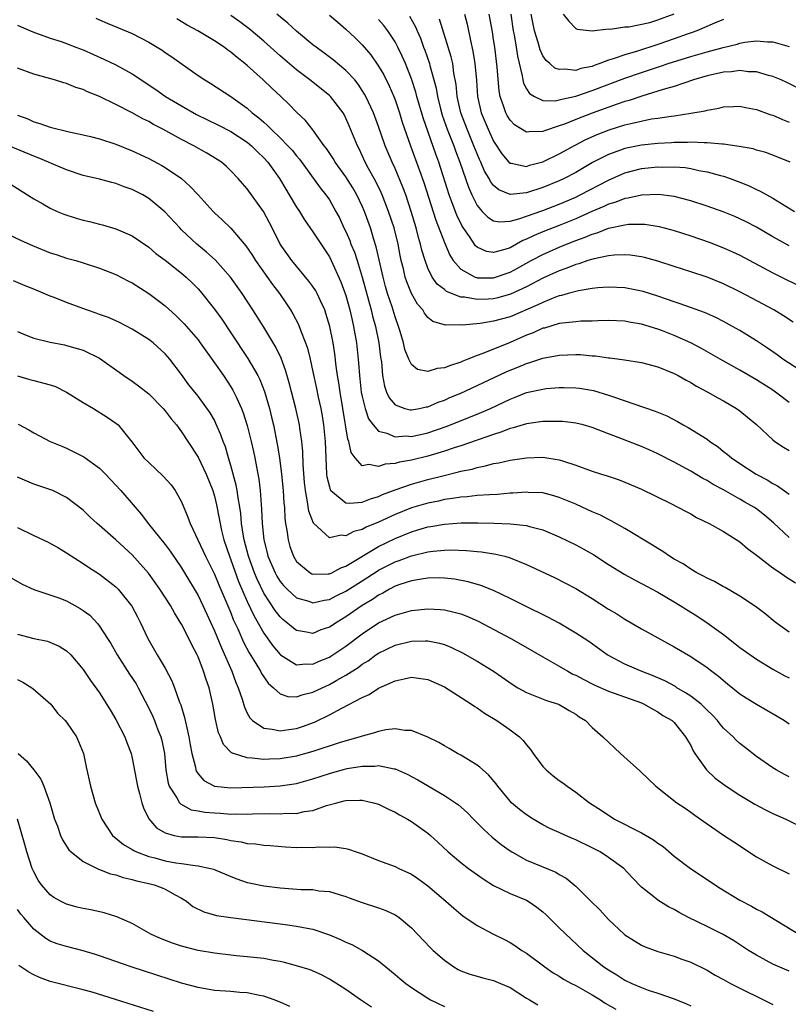
# Model space of a CAD drawing. Units: inches. Extents: x 2598000 to 2601000, y 1497000 to 1500000.
# Drawn here: x 2598325 to 2598419, y 1497496 to 1497616 of the extents above; entities that cross this region are included whole.
import ezdxf

# ---------------------------------------------------------------- set-up
doc = ezdxf.new("R2010")
doc.units = ezdxf.units.IN
doc.header["$MEASUREMENT"] = 0
doc.layers.add('LD25981497_2ft', color=254, linetype='Continuous')

msp = doc.modelspace()

# ---------------------------------------------------------------- linework, layer by layer
at = {"layer": 'LD25981497_2ft'}
for points, elevation in [([(2598334.54, 1497616.54), (2598335, 1497616.32), (2598335.93, 1497615.93), (2598337.33, 1497615.33), (2598339, 1497614.64), (2598341, 1497613.62), (2598342.63, 1497612.63), (2598343, 1497612.36), (2598343.81, 1497611.81), (2598347, 1497609.55), (2598347.82, 1497609), (2598348.57, 1497608.57), (2598351, 1497606.97), (2598353, 1497605.55), (2598353.61, 1497605), (2598354.41, 1497604.41), (2598355, 1497603.86), (2598355.46, 1497603.46), (2598355.9, 1497603), (2598357, 1497601.97), (2598357.95, 1497601), (2598358.46, 1497600.46), (2598359, 1497599.77), (2598359.36, 1497599.36), (2598361.86, 1497595.86), (2598362.58, 1497595), (2598363, 1497594.39), (2598363.8, 1497593), (2598364.22, 1497592.22), (2598364.77, 1497591), (2598365, 1497590.54), (2598365.47, 1497589.47), (2598365.63, 1497589), (2598366.04, 1497588.04), (2598366.38, 1497587), (2598367, 1497585.01), (2598368.08, 1497581), (2598368.26, 1497580.26), (2598368.61, 1497579), (2598369.03, 1497577), (2598369.23, 1497575.23), (2598369.33, 1497574.67), (2598369.47, 1497573), (2598369.7, 1497571.7), (2598369.97, 1497571), (2598370.29, 1497570.29), (2598371, 1497569.44), (2598372.17, 1497569), (2598372.83, 1497568.83), (2598373, 1497568.82), (2598373.98, 1497569), (2598374.8, 1497569.2), (2598375, 1497569.22), (2598376.24, 1497569.76), (2598377, 1497570.03), (2598377.67, 1497570.33), (2598379, 1497570.88), (2598381, 1497571.78), (2598384.54, 1497573.46), (2598385, 1497573.65), (2598385.97, 1497574.03), (2598387, 1497574.47), (2598387.42, 1497574.58), (2598389, 1497575.12), (2598391, 1497575.51), (2598393, 1497575.58), (2598393.56, 1497575.56), (2598395, 1497575.43), (2598395.41, 1497575.41), (2598397, 1497575.18), (2598397.17, 1497575.17), (2598398.94, 1497574.94), (2598401, 1497574.58), (2598403, 1497574.06), (2598405, 1497573.27), (2598405.49, 1497573), (2598406.44, 1497572.44), (2598407, 1497572.15), (2598407.71, 1497571.71), (2598409.11, 1497571), (2598410.31, 1497570.31), (2598411, 1497569.94), (2598412.59, 1497569), (2598413, 1497568.7), (2598413.93, 1497567.93), (2598415, 1497567.04), (2598417, 1497565.2), (2598417.26, 1497565), (2598418.29, 1497564.29), (2598419, 1497563.88)], 9432), ([(2598421, 1497573.21), (2598418.23, 1497575), (2598417.53, 1497575.53), (2598416.35, 1497576.35), (2598415, 1497577.24), (2598413, 1497578.49), (2598412.11, 1497579), (2598411, 1497579.6), (2598410.07, 1497580.07), (2598408.68, 1497580.68), (2598405.74, 1497581.74), (2598405, 1497581.98), (2598403, 1497582.67), (2598401.23, 1497583.23), (2598401, 1497583.29), (2598399, 1497583.69), (2598397, 1497583.78), (2598395.69, 1497583.69), (2598395, 1497583.61), (2598393.34, 1497583.34), (2598392.07, 1497583), (2598391.25, 1497582.75), (2598391, 1497582.71), (2598390.55, 1497582.55), (2598389, 1497581.92), (2598388.39, 1497581.61), (2598385, 1497580.18), (2598383, 1497579.62), (2598381.36, 1497579.36), (2598379.16, 1497579.16), (2598379, 1497579.18), (2598377.14, 1497579.13), (2598375.6, 1497579.6), (2598375, 1497580.09), (2598374.6, 1497580.6), (2598374.38, 1497581), (2598373.72, 1497581.72), (2598373, 1497582.99), (2598372.42, 1497584.42), (2598372.24, 1497585), (2598372.01, 1497585.99), (2598371.75, 1497587), (2598371.62, 1497587.62), (2598371.36, 1497589), (2598370.87, 1497591), (2598370.21, 1497593), (2598369.41, 1497595), (2598369.29, 1497595.29), (2598368.64, 1497596.64), (2598367.76, 1497598.24), (2598367.37, 1497599), (2598367, 1497599.82), (2598366.62, 1497600.62), (2598366.42, 1497601), (2598365.42, 1497603.42), (2598365, 1497604.37), (2598364.78, 1497604.78), (2598364.66, 1497605), (2598363.12, 1497607), (2598363, 1497607.11), (2598360.62, 1497609), (2598359, 1497610.25), (2598357, 1497611.94), (2598355, 1497613.71), (2598353.22, 1497615.22), (2598352.08, 1497616.08), (2598351, 1497616.85)], 9428), ([(2598419.5, 1497579.5), (2598418.29, 1497580.29), (2598417.11, 1497581), (2598414.45, 1497582.45), (2598413, 1497583.22), (2598411, 1497584.18), (2598409, 1497584.97), (2598407, 1497585.65), (2598405, 1497586.29), (2598403, 1497586.93), (2598401.37, 1497587.37), (2598401, 1497587.45), (2598399.65, 1497587.65), (2598399, 1497587.7), (2598397.67, 1497587.67), (2598397, 1497587.59), (2598395.24, 1497587.24), (2598394.47, 1497587), (2598393.38, 1497586.62), (2598393, 1497586.53), (2598391.92, 1497586.08), (2598391, 1497585.78), (2598389, 1497584.86), (2598387, 1497583.81), (2598385.07, 1497582.93), (2598383.51, 1497582.49), (2598383, 1497582.37), (2598382.32, 1497582.32), (2598381, 1497582.27), (2598379.46, 1497582.54), (2598379, 1497582.57), (2598377.26, 1497583.25), (2598377, 1497583.47), (2598376.13, 1497584.13), (2598375.53, 1497585), (2598375, 1497586.1), (2598374.66, 1497587), (2598374.27, 1497588.27), (2598374.11, 1497589), (2598373.84, 1497589.84), (2598373.55, 1497591), (2598372.97, 1497592.97), (2598372.29, 1497595), (2598371.95, 1497595.95), (2598371, 1497598.24), (2598370.65, 1497599), (2598369.81, 1497601), (2598369, 1497603.34), (2598368.37, 1497605), (2598367.44, 1497607), (2598367.29, 1497607.29), (2598366.51, 1497608.51), (2598366.09, 1497609), (2598365, 1497610.17), (2598363.44, 1497611.44), (2598362.31, 1497612.31), (2598361.37, 1497613), (2598361, 1497613.3), (2598359, 1497614.95), (2598357.93, 1497615.93), (2598356.61, 1497617)], 9426), ([(2598363, 1497616.9), (2598364.02, 1497616.02), (2598365, 1497615.2), (2598366.13, 1497614.13), (2598367, 1497613.26), (2598368.05, 1497612.05), (2598369, 1497610.69), (2598369.63, 1497609.63), (2598370.28, 1497608.28), (2598370.84, 1497607), (2598371, 1497606.58), (2598371.54, 1497605), (2598371.88, 1497603.88), (2598372.86, 1497601), (2598373.99, 1497597.99), (2598374.5, 1497596.5), (2598375.95, 1497591.95), (2598377, 1497589.2), (2598377.66, 1497587.66), (2598378.09, 1497587), (2598379, 1497585.96), (2598380.77, 1497585), (2598380.94, 1497584.94), (2598381, 1497584.92), (2598383, 1497584.91), (2598385, 1497585.58), (2598385.93, 1497586.07), (2598387.57, 1497587), (2598389, 1497587.77), (2598391, 1497588.65), (2598391.86, 1497589), (2598393, 1497589.44), (2598394.15, 1497589.85), (2598395, 1497590.23), (2598395.61, 1497590.39), (2598397, 1497590.95), (2598399, 1497591.38), (2598399.43, 1497591.43), (2598401, 1497591.45), (2598401.43, 1497591.43), (2598403.16, 1497591.16), (2598405, 1497590.66), (2598407, 1497590.01), (2598409.24, 1497589.24), (2598411, 1497588.57), (2598412.09, 1497588.09), (2598413, 1497587.65), (2598417, 1497585.53), (2598421.36, 1497583.36)], 9424), ([(2598372.77, 1497616.77), (2598373.49, 1497615.49), (2598373.67, 1497615), (2598374.08, 1497614.08), (2598374.48, 1497613), (2598374.63, 1497612.63), (2598375.2, 1497611), (2598375.25, 1497610.75), (2598375.74, 1497609), (2598375.99, 1497607.99), (2598376.15, 1497607), (2598376.53, 1497605.47), (2598376.73, 1497604.73), (2598377.35, 1497603), (2598378.14, 1497601), (2598378.36, 1497600.36), (2598378.88, 1497599), (2598379.93, 1497595.93), (2598380.35, 1497595), (2598381, 1497593.72), (2598381.62, 1497593), (2598382.29, 1497592.29), (2598383, 1497591.83), (2598383.71, 1497591.71), (2598385, 1497591.8), (2598386.08, 1497592.08), (2598387, 1497592.42), (2598389, 1497593.12), (2598391, 1497593.88), (2598393, 1497594.73), (2598393.56, 1497595), (2598397, 1497596.81), (2598399, 1497597.7), (2598401, 1497598.22), (2598403, 1497598.43), (2598403.6, 1497598.4), (2598405, 1497598.42), (2598406.33, 1497598.33), (2598407, 1497598.22), (2598408.01, 1497597.99), (2598409, 1497597.83), (2598410.63, 1497597.37), (2598411, 1497597.28), (2598411.83, 1497597), (2598413, 1497596.57), (2598414.11, 1497596.11), (2598415, 1497595.68), (2598415.47, 1497595.47), (2598416.27, 1497595), (2598417, 1497594.6), (2598418.05, 1497593.95), (2598419.65, 1497593)], 9420), ([(2598379.47, 1497617), (2598379.78, 1497615.78), (2598380.18, 1497613.82), (2598380.49, 1497612.49), (2598380.73, 1497611), (2598380.92, 1497608.92), (2598381.04, 1497607), (2598381.49, 1497605), (2598382.32, 1497603), (2598383, 1497601.55), (2598384.01, 1497600.01), (2598384.87, 1497599), (2598385, 1497598.87), (2598385.14, 1497598.86), (2598387, 1497598.48), (2598387.39, 1497598.61), (2598389, 1497599.05), (2598391, 1497600.02), (2598392.92, 1497601.08), (2598394.24, 1497601.76), (2598395.62, 1497602.38), (2598397.07, 1497602.93), (2598399, 1497603.52), (2598399.71, 1497603.71), (2598402.24, 1497604.25), (2598403, 1497604.35), (2598404.61, 1497604.61), (2598405, 1497604.65), (2598407, 1497604.94), (2598408.77, 1497605.23), (2598409, 1497605.32), (2598410.45, 1497605.55), (2598411, 1497605.73), (2598412.23, 1497605.77), (2598413, 1497605.83), (2598413.66, 1497605.66), (2598415, 1497605.41), (2598416.77, 1497604.77), (2598417, 1497604.71), (2598418.18, 1497604.18), (2598419, 1497603.88)], 9416), ([(2598420.03, 1497608.03), (2598418.7, 1497608.7), (2598418.01, 1497609), (2598417, 1497609.42), (2598416.46, 1497609.54), (2598415, 1497609.98), (2598413.99, 1497610.01), (2598413, 1497610.14), (2598411.99, 1497610.01), (2598411, 1497609.95), (2598409, 1497609.49), (2598407.36, 1497609), (2598405, 1497608.22), (2598403.93, 1497607.93), (2598403, 1497607.63), (2598401.04, 1497607.04), (2598399.49, 1497606.51), (2598399, 1497606.37), (2598398.06, 1497606.06), (2598395, 1497604.97), (2598393, 1497604.2), (2598391.63, 1497603.63), (2598391, 1497603.41), (2598389.18, 1497602.82), (2598389, 1497602.74), (2598387.3, 1497602.7), (2598387, 1497602.64), (2598385.54, 1497603.54), (2598385, 1497604.11), (2598384.66, 1497604.66), (2598384.49, 1497605), (2598384.26, 1497605.74), (2598383.79, 1497607), (2598383.67, 1497607.67), (2598383.45, 1497610.55), (2598383.13, 1497613), (2598383, 1497613.91), (2598382.85, 1497614.85), (2598382.45, 1497617)], 9414), ([(2598385.08, 1497617), (2598385.4, 1497615), (2598385.51, 1497614.49), (2598385.74, 1497613), (2598385.9, 1497611.9), (2598386.48, 1497609.52), (2598386.55, 1497609), (2598386.63, 1497608.63), (2598387, 1497607.92), (2598387.36, 1497607.36), (2598387.98, 1497607), (2598389, 1497606.52), (2598390.48, 1497606.48), (2598391, 1497606.57), (2598391.32, 1497606.68), (2598393, 1497607.04), (2598395, 1497607.71), (2598399, 1497609.24), (2598401, 1497609.92), (2598403.33, 1497610.67), (2598404.26, 1497611), (2598407, 1497611.86), (2598409, 1497612.44), (2598410.95, 1497612.95), (2598412.65, 1497613.35), (2598413, 1497613.47), (2598413.59, 1497613.59), (2598415, 1497613.77), (2598416.34, 1497613.66), (2598417, 1497613.65), (2598419, 1497613.06)], 9412), ([(2598411, 1497616.35), (2598409.91, 1497615.91), (2598407.76, 1497615), (2598407.2, 1497614.8), (2598406.59, 1497614.59), (2598405, 1497614.01), (2598403, 1497613.31), (2598400.51, 1497612.51), (2598399, 1497612.08), (2598397.57, 1497611.57), (2598397, 1497611.41), (2598395.95, 1497611), (2598395.24, 1497610.76), (2598395, 1497610.65), (2598393.62, 1497610.38), (2598393, 1497610.16), (2598391.68, 1497610.32), (2598391, 1497610.26), (2598390.45, 1497610.45), (2598389.86, 1497611), (2598389.39, 1497611.39), (2598389, 1497611.96), (2598388.66, 1497612.66), (2598388.42, 1497613.58), (2598387.98, 1497615), (2598387.59, 1497617)], 9410), ([(2598391.49, 1497617), (2598392.16, 1497616.16), (2598393, 1497615.27), (2598393.19, 1497615.19), (2598395, 1497615), (2598397, 1497615.23), (2598397.2, 1497615.2), (2598399, 1497615.46), (2598399.46, 1497615.46), (2598402.01, 1497616.01), (2598403, 1497616.33), (2598405, 1497617.04)], 9408), ([(2598325, 1497615.68), (2598325.47, 1497615.47), (2598326.88, 1497614.88), (2598329, 1497614.1), (2598330.33, 1497613.67), (2598331, 1497613.43), (2598332.12, 1497613), (2598333, 1497612.66), (2598335.54, 1497611.54), (2598337, 1497610.83), (2598339, 1497609.75), (2598341.85, 1497607.85), (2598343.06, 1497607), (2598345, 1497605.84), (2598346.81, 1497604.81), (2598349.5, 1497603.5), (2598351, 1497602.73), (2598353, 1497601.42), (2598353.5, 1497601), (2598354.24, 1497600.24), (2598355, 1497599.53), (2598355.49, 1497599), (2598356.92, 1497597), (2598357.69, 1497595.69), (2598358.12, 1497595), (2598359, 1497593.53), (2598359.35, 1497593), (2598359.97, 1497591.97), (2598361, 1497590.53), (2598363, 1497587.45), (2598363.22, 1497587), (2598364.41, 1497584.41), (2598365, 1497582.74), (2598365.48, 1497581), (2598365.76, 1497579.76), (2598365.95, 1497579), (2598366.31, 1497577), (2598366.56, 1497574.56), (2598366.66, 1497573), (2598366.89, 1497571), (2598367, 1497570.46), (2598367.36, 1497569), (2598367.76, 1497567.76), (2598368.32, 1497567), (2598369, 1497566.24), (2598370, 1497566), (2598371, 1497565.56), (2598372.35, 1497565.65), (2598373, 1497565.6), (2598375, 1497566.05), (2598377.21, 1497566.79), (2598381, 1497568.3), (2598382.61, 1497569), (2598384.23, 1497569.77), (2598385, 1497570.15), (2598385.62, 1497570.38), (2598387, 1497570.93), (2598389, 1497571.36), (2598389.42, 1497571.42), (2598391, 1497571.55), (2598391.56, 1497571.56), (2598393, 1497571.53), (2598393.47, 1497571.47), (2598395.18, 1497571.18), (2598397, 1497570.63), (2598397.59, 1497570.41), (2598402.68, 1497568.68), (2598404.09, 1497568.09), (2598405.41, 1497567.4), (2598406.1, 1497567), (2598406.69, 1497566.69), (2598409, 1497565.25), (2598409.33, 1497565), (2598410.33, 1497564.33), (2598411, 1497563.78), (2598411.45, 1497563.45), (2598411.96, 1497563), (2598413, 1497562.29), (2598414.99, 1497561), (2598416.32, 1497560.32), (2598417, 1497559.88), (2598417.58, 1497559.58), (2598419, 1497558.56)], 9434), ([(2598419, 1497569.71), (2598417.35, 1497571), (2598417, 1497571.24), (2598415, 1497572.49), (2598413, 1497573.68), (2598410.61, 1497575), (2598408.31, 1497576.31), (2598407.02, 1497577), (2598405, 1497577.9), (2598403.56, 1497578.44), (2598403, 1497578.64), (2598401, 1497579.26), (2598399.51, 1497579.51), (2598399, 1497579.62), (2598397, 1497579.7), (2598395.68, 1497579.68), (2598395, 1497579.65), (2598393.62, 1497579.62), (2598393, 1497579.57), (2598391.4, 1497579.4), (2598391, 1497579.33), (2598389.2, 1497578.8), (2598389, 1497578.76), (2598387.8, 1497578.2), (2598387, 1497577.91), (2598385, 1497577.05), (2598381.69, 1497575.69), (2598381, 1497575.45), (2598379.87, 1497575), (2598379.24, 1497574.76), (2598379, 1497574.66), (2598377.75, 1497574.25), (2598377, 1497573.94), (2598376.13, 1497573.87), (2598375, 1497573.52), (2598373.75, 1497573.75), (2598373, 1497574.37), (2598372.67, 1497575), (2598372.18, 1497576.18), (2598372.01, 1497577), (2598371.61, 1497578.39), (2598371.42, 1497579), (2598371, 1497580.15), (2598370.63, 1497581.37), (2598370.09, 1497583), (2598369.84, 1497583.84), (2598369.53, 1497585), (2598368.7, 1497588.7), (2598368.41, 1497589.59), (2598367.99, 1497591), (2598367.27, 1497593), (2598367, 1497593.62), (2598366.35, 1497595), (2598365.85, 1497595.85), (2598365, 1497597.21), (2598363.69, 1497599), (2598363.44, 1497599.44), (2598362.65, 1497600.65), (2598362.38, 1497601), (2598361, 1497602.93), (2598360.08, 1497604.08), (2598359, 1497605.09), (2598358.06, 1497606.06), (2598357.08, 1497607), (2598355.99, 1497607.99), (2598354.93, 1497609), (2598353, 1497610.75), (2598352.71, 1497611), (2598351.75, 1497611.75), (2598351, 1497612.4), (2598350.64, 1497612.64), (2598350.17, 1497613), (2598349, 1497613.78), (2598346.98, 1497615), (2598345.69, 1497615.69), (2598344.43, 1497616.43)], 9430), ([(2598419, 1497588.79), (2598417, 1497589.92), (2598415, 1497591.09), (2598413.74, 1497591.74), (2598413, 1497592.1), (2598412.37, 1497592.37), (2598410.94, 1497592.94), (2598409, 1497593.63), (2598407, 1497594.29), (2598405, 1497594.82), (2598403.07, 1497595.07), (2598401, 1497594.98), (2598399.4, 1497594.6), (2598399, 1497594.56), (2598397.89, 1497594.11), (2598397, 1497593.86), (2598396.42, 1497593.58), (2598394.98, 1497592.98), (2598393, 1497592.09), (2598391, 1497591.29), (2598389, 1497590.52), (2598387.92, 1497590.08), (2598387, 1497589.62), (2598386.55, 1497589.45), (2598385, 1497588.58), (2598384.35, 1497588.35), (2598383, 1497587.98), (2598382.13, 1497588.13), (2598381, 1497588.65), (2598380.81, 1497588.81), (2598380.06, 1497589.94), (2598379.19, 1497591.19), (2598378.53, 1497592.53), (2598377.97, 1497594.03), (2598377.59, 1497595), (2598376.31, 1497599), (2598375.96, 1497599.96), (2598374.41, 1497604.41), (2598373.65, 1497607), (2598373.52, 1497607.52), (2598373, 1497609.14), (2598372.26, 1497611), (2598371.88, 1497611.88), (2598371.33, 1497613), (2598371, 1497613.63), (2598370.1, 1497615), (2598369.62, 1497615.62), (2598369, 1497616.35)], 9422), ([(2598419.13, 1497599), (2598417.61, 1497599.61), (2598416.16, 1497600.16), (2598415, 1497600.47), (2598414.6, 1497600.6), (2598412.91, 1497600.91), (2598411, 1497601.18), (2598410.83, 1497601.17), (2598409, 1497601.36), (2598408.65, 1497601.35), (2598407, 1497601.42), (2598406.61, 1497601.39), (2598405, 1497601.37), (2598404.66, 1497601.34), (2598403, 1497601.25), (2598401, 1497601.06), (2598399, 1497600.66), (2598398.45, 1497600.45), (2598397, 1497599.94), (2598395.06, 1497598.94), (2598393, 1497597.74), (2598391.6, 1497597), (2598391, 1497596.72), (2598389, 1497595.89), (2598387, 1497595.24), (2598385, 1497595.06), (2598383.62, 1497595.62), (2598383, 1497596.16), (2598382.62, 1497596.62), (2598382.44, 1497597), (2598381.9, 1497597.9), (2598381.45, 1497599), (2598381.3, 1497599.3), (2598381, 1497600.01), (2598380.61, 1497601), (2598379.76, 1497603), (2598379.01, 1497605), (2598378.57, 1497607), (2598378.43, 1497608.43), (2598378.17, 1497609.83), (2598378.02, 1497611), (2598377.83, 1497611.83), (2598376.41, 1497616.41)], 9418), ([(2598419, 1497553.28), (2598417.09, 1497555.09), (2598416.01, 1497556.01), (2598415, 1497556.79), (2598414.68, 1497557), (2598413.6, 1497557.6), (2598413, 1497557.96), (2598411, 1497559.08), (2598409.74, 1497559.74), (2598409, 1497560.22), (2598408.48, 1497560.48), (2598407, 1497561.38), (2598405, 1497562.45), (2598403, 1497563.48), (2598401.96, 1497563.96), (2598401, 1497564.37), (2598397.65, 1497565.65), (2598397, 1497565.92), (2598395, 1497566.7), (2598393.9, 1497567), (2598393, 1497567.22), (2598391.4, 1497567.4), (2598391, 1497567.42), (2598389.43, 1497567.43), (2598389, 1497567.42), (2598387, 1497567.15), (2598385.37, 1497566.63), (2598385, 1497566.56), (2598383.9, 1497566.1), (2598383, 1497565.85), (2598379, 1497564.46), (2598378.21, 1497564.21), (2598377, 1497563.8), (2598375, 1497563.21), (2598373, 1497562.72), (2598371.53, 1497562.47), (2598371, 1497562.31), (2598369.79, 1497562.21), (2598369, 1497561.94), (2598367.82, 1497562.18), (2598367, 1497562.03), (2598366.12, 1497563), (2598365.64, 1497563.64), (2598365.37, 1497565), (2598365.25, 1497565.25), (2598364.65, 1497569), (2598364.3, 1497571), (2598364.14, 1497572.14), (2598364, 1497573), (2598363.83, 1497574.17), (2598363.67, 1497575.67), (2598363.46, 1497577), (2598363.06, 1497579), (2598362.58, 1497580.58), (2598362.43, 1497581), (2598361.91, 1497582.09), (2598361.51, 1497583), (2598361.33, 1497583.33), (2598361, 1497583.84), (2598360.51, 1497584.51), (2598358.41, 1497587), (2598357.01, 1497589), (2598356.02, 1497591), (2598354.98, 1497592.98), (2598353, 1497595.74), (2598352.4, 1497596.4), (2598351.9, 1497597), (2598351, 1497597.95), (2598350.46, 1497598.46), (2598349.84, 1497599), (2598348.09, 1497600.09), (2598346.49, 1497601), (2598345, 1497601.77), (2598342.73, 1497603), (2598341.58, 1497603.58), (2598341, 1497603.93), (2598340.28, 1497604.28), (2598338.99, 1497605.01), (2598337, 1497606.03), (2598335.02, 1497606.98), (2598333.55, 1497607.55), (2598333, 1497607.83), (2598332.1, 1497608.1), (2598331, 1497608.56), (2598330.64, 1497608.64), (2598329.53, 1497609), (2598327, 1497609.71), (2598325, 1497610.43)], 9436), ([(2598325, 1497604.73), (2598326.26, 1497604.26), (2598327, 1497603.92), (2598327.72, 1497603.72), (2598329, 1497603.24), (2598331.3, 1497602.7), (2598333, 1497602.33), (2598333.89, 1497602.11), (2598335, 1497601.82), (2598337, 1497601.19), (2598339, 1497600.38), (2598341, 1497599.43), (2598342.6, 1497598.6), (2598343, 1497598.36), (2598344.99, 1497597), (2598346.05, 1497596.05), (2598347, 1497595), (2598348.84, 1497593), (2598349, 1497592.84), (2598349.96, 1497591.96), (2598351, 1497590.95), (2598352.81, 1497588.81), (2598353.62, 1497587.62), (2598354, 1497587), (2598356.08, 1497584.08), (2598356.92, 1497583), (2598357.76, 1497581.76), (2598358.25, 1497581), (2598358.54, 1497580.54), (2598359.22, 1497579.22), (2598359.47, 1497578.53), (2598360.09, 1497577), (2598360.33, 1497576.33), (2598360.66, 1497575), (2598361, 1497573.47), (2598361.43, 1497571.43), (2598361.64, 1497570.36), (2598361.94, 1497569), (2598362.11, 1497568.11), (2598362.3, 1497567), (2598362.48, 1497565), (2598362.55, 1497563), (2598362.66, 1497561), (2598362.69, 1497560.69), (2598363, 1497559.44), (2598363.1, 1497559.1), (2598363.18, 1497559), (2598365, 1497557.51), (2598365.46, 1497557.46), (2598367, 1497557.61), (2598367.99, 1497558.01), (2598369, 1497558.29), (2598369.48, 1497558.52), (2598371, 1497559.1), (2598373, 1497559.79), (2598375, 1497560.34), (2598376.81, 1497560.81), (2598378.73, 1497561.27), (2598379, 1497561.35), (2598380.38, 1497561.62), (2598381, 1497561.82), (2598382, 1497562), (2598383, 1497562.29), (2598383.62, 1497562.38), (2598385, 1497562.7), (2598387, 1497563), (2598389, 1497563.06), (2598391, 1497562.76), (2598391.39, 1497562.61), (2598393, 1497562.11), (2598395, 1497561.38), (2598396.16, 1497561), (2598396.81, 1497560.81), (2598398.3, 1497560.3), (2598399, 1497560.03), (2598401, 1497559.17), (2598404.58, 1497557.42), (2598405.42, 1497557), (2598406.44, 1497556.44), (2598407, 1497556.16), (2598407.73, 1497555.73), (2598409.27, 1497555), (2598411, 1497554.01), (2598413, 1497552.77), (2598413.94, 1497551.94), (2598415, 1497551.15), (2598415.16, 1497551), (2598417, 1497549.61), (2598417.94, 1497549), (2598418.56, 1497548.56), (2598419.78, 1497547.78)], 9438), ([(2598419, 1497541.75), (2598417.31, 1497543), (2598416.03, 1497544.03), (2598414.88, 1497544.88), (2598413, 1497546.14), (2598411.19, 1497547.19), (2598411, 1497547.27), (2598409.92, 1497547.92), (2598409, 1497548.32), (2598408.58, 1497548.58), (2598407.74, 1497549), (2598407, 1497549.44), (2598406.07, 1497550.07), (2598405, 1497550.65), (2598404.42, 1497551), (2598403.6, 1497551.6), (2598403, 1497551.95), (2598402.37, 1497552.37), (2598399, 1497554.4), (2598397.33, 1497555.33), (2598397, 1497555.47), (2598396, 1497556), (2598395, 1497556.43), (2598393.8, 1497557), (2598393, 1497557.34), (2598391, 1497558.16), (2598390.35, 1497558.35), (2598389, 1497558.71), (2598387.21, 1497558.79), (2598387, 1497558.81), (2598385.33, 1497558.67), (2598385, 1497558.67), (2598383.47, 1497558.53), (2598382.5, 1497558.5), (2598381, 1497558.39), (2598379.76, 1497558.24), (2598379, 1497558.2), (2598377.98, 1497558.02), (2598377, 1497557.9), (2598376.27, 1497557.73), (2598375, 1497557.47), (2598373, 1497556.9), (2598371, 1497556.09), (2598369, 1497555.16), (2598367.46, 1497554.54), (2598367, 1497554.28), (2598365.98, 1497554.02), (2598365, 1497553.51), (2598364.44, 1497553.56), (2598363, 1497553.24), (2598361.05, 1497555.05), (2598360.5, 1497556.5), (2598360.35, 1497557.65), (2598360.08, 1497559), (2598359.98, 1497559.98), (2598359.81, 1497562.19), (2598359.76, 1497563.76), (2598359.63, 1497565), (2598359.39, 1497566.61), (2598359.35, 1497567), (2598358.93, 1497569), (2598358.12, 1497572.12), (2598357.66, 1497573.66), (2598357.11, 1497575.11), (2598356.46, 1497576.46), (2598355, 1497578.9), (2598353.69, 1497581), (2598352.39, 1497583), (2598350.96, 1497585), (2598349.1, 1497587.1), (2598348.05, 1497588.05), (2598346.87, 1497589), (2598345, 1497590.77), (2598344.77, 1497591), (2598342.96, 1497592.96), (2598341, 1497594.58), (2598340.28, 1497595), (2598339, 1497595.65), (2598337.99, 1497595.99), (2598337, 1497596.39), (2598336.5, 1497596.5), (2598335, 1497596.92), (2598333, 1497597.38), (2598331, 1497598.04), (2598329.17, 1497598.83), (2598328.81, 1497599), (2598327.54, 1497599.54), (2598327, 1497599.73), (2598323, 1497601.38)], 9440), ([(2598324.26, 1497596.26), (2598326.25, 1497595), (2598327, 1497594.51), (2598328.09, 1497593.91), (2598329, 1497593.38), (2598329.85, 1497593), (2598330.66, 1497592.66), (2598332.18, 1497592.18), (2598333, 1497591.95), (2598333.77, 1497591.77), (2598335, 1497591.43), (2598335.35, 1497591.35), (2598337, 1497590.86), (2598339, 1497590.01), (2598341, 1497588.64), (2598341.88, 1497587.88), (2598343, 1497587.06), (2598345, 1497585.48), (2598345.56, 1497585), (2598346.29, 1497584.29), (2598347, 1497583.56), (2598347.27, 1497583.27), (2598349, 1497581.11), (2598349.89, 1497579.89), (2598351, 1497578.23), (2598353.08, 1497575.08), (2598354.27, 1497573), (2598354.52, 1497572.52), (2598355.08, 1497571.08), (2598355.69, 1497569), (2598355.96, 1497567.96), (2598356.18, 1497567), (2598356.66, 1497564.66), (2598356.92, 1497563), (2598357.18, 1497561), (2598357.37, 1497559), (2598357.47, 1497557.47), (2598357.52, 1497557), (2598357.59, 1497555.59), (2598357.67, 1497555), (2598357.83, 1497554.17), (2598357.96, 1497553), (2598358.19, 1497552.19), (2598358.62, 1497551), (2598359, 1497550.37), (2598360.64, 1497549), (2598360.87, 1497548.87), (2598361, 1497548.81), (2598362.85, 1497548.85), (2598363, 1497548.88), (2598363.28, 1497549), (2598364.4, 1497549.6), (2598365, 1497549.79), (2598369, 1497552.18), (2598371, 1497553.15), (2598373, 1497553.98), (2598373.79, 1497554.21), (2598375, 1497554.57), (2598375.37, 1497554.63), (2598377, 1497554.92), (2598379.06, 1497555.06), (2598381.07, 1497555.07), (2598383.03, 1497555.03), (2598385, 1497554.96), (2598387, 1497554.76), (2598387.36, 1497554.64), (2598389, 1497554.24), (2598391, 1497553.38), (2598393, 1497552.41), (2598393.92, 1497551.92), (2598395.19, 1497551.19), (2598397, 1497550.02), (2598399, 1497548.78), (2598400.15, 1497548.15), (2598401, 1497547.7), (2598403, 1497546.62), (2598405, 1497545.45), (2598405.74, 1497545), (2598406.51, 1497544.51), (2598407.74, 1497543.74), (2598409, 1497542.92), (2598411, 1497541.46), (2598412.39, 1497540.39), (2598413, 1497539.89), (2598415, 1497538.48), (2598417, 1497537.27), (2598418.46, 1497536.46), (2598419, 1497536.19)], 9442), ([(2598323.69, 1497590.31), (2598325.45, 1497589.45), (2598326.83, 1497588.83), (2598329, 1497587.96), (2598329.73, 1497587.73), (2598331, 1497587.31), (2598332.11, 1497587), (2598333, 1497586.73), (2598335, 1497586.08), (2598337, 1497585.32), (2598338.52, 1497584.52), (2598339, 1497584.3), (2598341, 1497583.02), (2598342.15, 1497582.15), (2598343, 1497581.48), (2598344.31, 1497580.31), (2598345, 1497579.65), (2598345.32, 1497579.32), (2598347, 1497577.34), (2598347.25, 1497577), (2598349, 1497574.56), (2598350.09, 1497573), (2598351, 1497571.65), (2598351.25, 1497571.25), (2598351.38, 1497571), (2598351.67, 1497570.33), (2598352.29, 1497569), (2598352.49, 1497568.49), (2598353, 1497566.91), (2598353.49, 1497565), (2598353.76, 1497563.76), (2598353.92, 1497563), (2598354.11, 1497561.89), (2598354.4, 1497560.4), (2598354.57, 1497559), (2598354.69, 1497557.31), (2598354.75, 1497556.75), (2598354.81, 1497555), (2598355, 1497553), (2598355.43, 1497551.43), (2598355.52, 1497551), (2598356.38, 1497549), (2598356.59, 1497548.59), (2598357, 1497547.95), (2598357.43, 1497547.43), (2598357.85, 1497547), (2598359, 1497545.95), (2598360.48, 1497545.52), (2598361, 1497545.32), (2598362.35, 1497545.65), (2598363, 1497545.73), (2598363.83, 1497546.17), (2598365, 1497546.75), (2598367, 1497548.01), (2598368.81, 1497549.19), (2598369, 1497549.31), (2598371, 1497550.33), (2598371.51, 1497550.49), (2598373, 1497551.05), (2598375, 1497551.54), (2598375.62, 1497551.62), (2598377, 1497551.76), (2598377.78, 1497551.78), (2598379.71, 1497551.71), (2598381, 1497551.58), (2598381.54, 1497551.54), (2598383.28, 1497551.28), (2598384.38, 1497551), (2598385, 1497550.83), (2598387, 1497550), (2598390.43, 1497548.43), (2598391.75, 1497547.75), (2598393, 1497547.09), (2598395, 1497545.86), (2598397, 1497544.58), (2598397.99, 1497543.99), (2598399, 1497543.34), (2598401, 1497542.16), (2598405, 1497539.97), (2598407, 1497538.82), (2598409, 1497537.45), (2598409.58, 1497537), (2598410.39, 1497536.39), (2598411.47, 1497535.47), (2598413, 1497534.27), (2598413.76, 1497533.76), (2598415, 1497532.99), (2598417.55, 1497531.55), (2598418.42, 1497531), (2598419, 1497530.6)], 9444), ([(2598419, 1497524.13), (2598418.42, 1497524.42), (2598417.4, 1497525), (2598417, 1497525.26), (2598415, 1497526.64), (2598413.66, 1497527.66), (2598413, 1497528.19), (2598412.58, 1497528.58), (2598412.19, 1497529), (2598411, 1497530.08), (2598410.58, 1497530.58), (2598410.28, 1497531), (2598409.66, 1497531.66), (2598409, 1497532.28), (2598408.65, 1497532.65), (2598408.27, 1497533), (2598407, 1497533.98), (2598406.39, 1497534.39), (2598405.33, 1497535), (2598405.14, 1497535.14), (2598403.84, 1497535.84), (2598403, 1497536.21), (2598402.44, 1497536.44), (2598400.98, 1497537), (2598399, 1497537.85), (2598397, 1497538.91), (2598396.85, 1497539), (2598394.61, 1497540.61), (2598394.02, 1497541), (2598393, 1497541.66), (2598391, 1497542.84), (2598389.59, 1497543.59), (2598386.73, 1497545), (2598385, 1497545.87), (2598383, 1497546.84), (2598381.46, 1497547.46), (2598379.91, 1497547.91), (2598378.22, 1497548.22), (2598377, 1497548.35), (2598376.37, 1497548.37), (2598375, 1497548.32), (2598374.23, 1497548.23), (2598373, 1497548.01), (2598371.56, 1497547.56), (2598371, 1497547.36), (2598370.31, 1497547), (2598369.49, 1497546.51), (2598369, 1497546.28), (2598368.25, 1497545.75), (2598366.99, 1497545), (2598365, 1497543.63), (2598363.93, 1497543), (2598363, 1497542.38), (2598361.97, 1497542.03), (2598361, 1497541.62), (2598360.22, 1497541.78), (2598359, 1497541.95), (2598358.41, 1497542.41), (2598357.74, 1497543), (2598357.32, 1497543.32), (2598357, 1497543.62), (2598356.39, 1497544.39), (2598355, 1497546.53), (2598354.2, 1497548.2), (2598353.88, 1497549), (2598353.15, 1497551), (2598352.62, 1497553), (2598352.53, 1497553.47), (2598352.31, 1497555), (2598352.21, 1497556.21), (2598352.1, 1497557), (2598351.89, 1497558.11), (2598351.78, 1497559), (2598351.66, 1497559.66), (2598351, 1497562.05), (2598350.71, 1497563), (2598350.33, 1497564.33), (2598350.06, 1497565), (2598349.79, 1497565.8), (2598349.19, 1497567.19), (2598349, 1497567.56), (2598348.48, 1497568.48), (2598347, 1497570.5), (2598345.9, 1497571.9), (2598345, 1497573.14), (2598343.58, 1497575), (2598343, 1497575.66), (2598341.52, 1497577), (2598341, 1497577.41), (2598339, 1497578.65), (2598337.45, 1497579.45), (2598336.08, 1497580.08), (2598335, 1497580.44), (2598334.6, 1497580.6), (2598333.41, 1497581), (2598331, 1497581.9), (2598329.49, 1497582.51), (2598329, 1497582.69), (2598327, 1497583.54), (2598325.95, 1497583.95), (2598324.54, 1497584.54)], 9446), ([(2598325, 1497578.38), (2598326.06, 1497577.94), (2598327, 1497577.57), (2598329, 1497577.07), (2598330.74, 1497576.74), (2598331, 1497576.68), (2598333, 1497576.1), (2598335, 1497575.11), (2598337.96, 1497573), (2598339, 1497572.31), (2598339.77, 1497571.77), (2598341, 1497570.79), (2598342.77, 1497569), (2598343, 1497568.73), (2598343.74, 1497567.74), (2598344.37, 1497567), (2598345, 1497566.15), (2598345.76, 1497565), (2598347, 1497563.06), (2598347.99, 1497561), (2598348.8, 1497559), (2598349, 1497558.34), (2598349.26, 1497557.26), (2598349.59, 1497555.59), (2598349.68, 1497555), (2598349.86, 1497554.14), (2598350.14, 1497553), (2598350.82, 1497551), (2598351, 1497550.56), (2598351.95, 1497547.95), (2598353, 1497545.48), (2598353.78, 1497543.78), (2598355, 1497541.66), (2598356.11, 1497540.11), (2598357, 1497539.03), (2598357.04, 1497539), (2598359, 1497537.78), (2598360.1, 1497537.9), (2598361, 1497537.88), (2598361.77, 1497538.23), (2598363, 1497538.73), (2598363.17, 1497538.83), (2598365, 1497540.05), (2598367, 1497541.56), (2598369, 1497542.88), (2598371, 1497543.85), (2598373, 1497544.42), (2598375, 1497544.62), (2598376.52, 1497544.52), (2598377, 1497544.47), (2598378.21, 1497544.21), (2598379, 1497543.98), (2598379.72, 1497543.72), (2598381.11, 1497543.11), (2598382.43, 1497542.43), (2598385.09, 1497541), (2598386.31, 1497540.31), (2598389, 1497538.75), (2598391, 1497537.63), (2598392.04, 1497537), (2598392.66, 1497536.66), (2598393, 1497536.52), (2598393.98, 1497535.98), (2598395, 1497535.46), (2598395.31, 1497535.31), (2598397, 1497534.57), (2598401, 1497533.14), (2598401.35, 1497533), (2598402.38, 1497532.38), (2598403, 1497532.08), (2598403.63, 1497531.63), (2598404.74, 1497531), (2598405, 1497530.76), (2598406.38, 1497529), (2598406.6, 1497528.6), (2598407, 1497527.95), (2598407.31, 1497527.31), (2598407.49, 1497527), (2598408.92, 1497525), (2598410, 1497524), (2598411.34, 1497523), (2598413, 1497521.9), (2598414.81, 1497520.81), (2598416.11, 1497520.11), (2598417, 1497519.67), (2598418.58, 1497519), (2598421, 1497517.8)], 9448), ([(2598325, 1497572.97), (2598326.51, 1497572.51), (2598327, 1497572.41), (2598329, 1497571.88), (2598329.66, 1497571.66), (2598331, 1497571), (2598333, 1497569.74), (2598334.27, 1497569), (2598335.95, 1497567.95), (2598337, 1497567.23), (2598337.28, 1497567), (2598338.42, 1497565.58), (2598338.95, 1497564.95), (2598340.41, 1497563), (2598341, 1497562.41), (2598342.76, 1497560.76), (2598343.71, 1497559.71), (2598344.23, 1497559), (2598345, 1497557.62), (2598345.78, 1497555.78), (2598346.04, 1497555), (2598347.63, 1497551.63), (2598347.91, 1497551), (2598349, 1497548.83), (2598349.53, 1497547.53), (2598351, 1497544.1), (2598351.3, 1497543.3), (2598351.85, 1497542.15), (2598352.55, 1497540.55), (2598353.24, 1497539.24), (2598354.06, 1497537.94), (2598354.61, 1497537), (2598354.73, 1497536.73), (2598355.55, 1497535.55), (2598356.19, 1497535), (2598357, 1497534.26), (2598357.94, 1497533.94), (2598359, 1497533.89), (2598359.82, 1497534.18), (2598361, 1497534.44), (2598362.14, 1497535), (2598363, 1497535.4), (2598363.92, 1497535.92), (2598365, 1497536.51), (2598366.52, 1497537.48), (2598367, 1497537.85), (2598367.71, 1497538.29), (2598368.67, 1497539), (2598369, 1497539.22), (2598371, 1497540.17), (2598373, 1497540.66), (2598374.71, 1497540.71), (2598375, 1497540.69), (2598376.43, 1497540.43), (2598377, 1497540.25), (2598377.89, 1497539.89), (2598379.23, 1497539.23), (2598381, 1497538.22), (2598383, 1497537), (2598385.37, 1497535.37), (2598385.96, 1497535), (2598387, 1497534.4), (2598389.44, 1497533.44), (2598390.9, 1497533), (2598391, 1497532.95), (2598392.22, 1497532.22), (2598393, 1497531.76), (2598393.44, 1497531.44), (2598394.18, 1497531), (2598395, 1497530.17), (2598396.3, 1497529), (2598398.44, 1497527), (2598400.83, 1497524.83), (2598402.75, 1497523), (2598405.31, 1497521), (2598406.33, 1497520.33), (2598407, 1497519.86), (2598407.49, 1497519.49), (2598408.2, 1497519), (2598409, 1497518.42), (2598411, 1497517.04), (2598412.25, 1497516.25), (2598415, 1497514.42), (2598417, 1497513.31), (2598419, 1497512.35)], 9450), ([(2598325.09, 1497567.09), (2598326.4, 1497566.4), (2598327, 1497566.03), (2598328.99, 1497565), (2598330.4, 1497564.4), (2598331, 1497564.18), (2598333.11, 1497563.11), (2598335, 1497561.73), (2598335.75, 1497561), (2598337.61, 1497559), (2598339.33, 1497557), (2598340.11, 1497556.11), (2598340.94, 1497555), (2598343, 1497552.45), (2598343.62, 1497551.62), (2598345, 1497549.59), (2598345.36, 1497549), (2598347, 1497546.22), (2598347.59, 1497545), (2598349, 1497541.93), (2598349.84, 1497539.84), (2598351.11, 1497537), (2598351.62, 1497535.62), (2598351.9, 1497535), (2598352.38, 1497533.62), (2598352.65, 1497532.65), (2598353, 1497531.92), (2598353.31, 1497531.32), (2598353.64, 1497531), (2598355, 1497530.06), (2598356.04, 1497529.96), (2598357, 1497529.73), (2598358.07, 1497529.93), (2598359, 1497530.04), (2598359.72, 1497530.28), (2598361.19, 1497530.81), (2598363, 1497531.69), (2598364.52, 1497532.52), (2598367, 1497533.8), (2598367.84, 1497534.16), (2598369, 1497534.93), (2598371, 1497535.84), (2598372.1, 1497536.1), (2598373, 1497536.27), (2598374.13, 1497536.13), (2598375, 1497535.99), (2598377, 1497535.1), (2598380.3, 1497533), (2598380.71, 1497532.71), (2598381, 1497532.53), (2598381.89, 1497531.89), (2598383.39, 1497531), (2598385, 1497529.89), (2598386.17, 1497529), (2598386.58, 1497528.58), (2598387, 1497528.04), (2598387.48, 1497527.48), (2598387.81, 1497527), (2598389, 1497525.42), (2598389.2, 1497525.2), (2598389.4, 1497525), (2598390.27, 1497524.27), (2598391, 1497523.72), (2598391.43, 1497523.43), (2598391.97, 1497523), (2598393, 1497522.29), (2598394.68, 1497521), (2598396.09, 1497520.09), (2598397.72, 1497519), (2598401, 1497517.32), (2598402.48, 1497516.48), (2598403, 1497516.09), (2598403.65, 1497515.65), (2598405, 1497514.5), (2598406.99, 1497512.99), (2598410.61, 1497510.61), (2598413, 1497509.14), (2598414.39, 1497508.39), (2598415, 1497508.05), (2598415.71, 1497507.71), (2598420.18, 1497505)], 9452), ([(2598419, 1497500.49), (2598417, 1497501.35), (2598415, 1497502.42), (2598414.06, 1497503), (2598412.2, 1497504.2), (2598410.94, 1497504.94), (2598409, 1497505.92), (2598406.74, 1497507), (2598405.61, 1497507.61), (2598405, 1497507.98), (2598404.32, 1497508.32), (2598403, 1497509.13), (2598402.31, 1497509.69), (2598401, 1497510.72), (2598399.89, 1497511.89), (2598398.86, 1497513), (2598397, 1497514.34), (2598395.98, 1497515), (2598395, 1497515.51), (2598393, 1497516.47), (2598392.62, 1497516.62), (2598391.75, 1497517), (2598391, 1497517.37), (2598389.86, 1497517.86), (2598389, 1497518.32), (2598387.81, 1497519), (2598387, 1497519.52), (2598386.17, 1497520.17), (2598385.19, 1497521), (2598385, 1497521.19), (2598383.51, 1497523), (2598383.31, 1497523.31), (2598382.39, 1497524.39), (2598381.67, 1497525), (2598381.33, 1497525.33), (2598381, 1497525.57), (2598379, 1497526.79), (2598378.61, 1497527), (2598377.59, 1497527.59), (2598377, 1497527.91), (2598376.32, 1497528.32), (2598374.98, 1497528.98), (2598373, 1497529.81), (2598372.19, 1497529.81), (2598371, 1497530), (2598369.87, 1497529.87), (2598369, 1497529.67), (2598368.51, 1497529.49), (2598367, 1497529.08), (2598366.76, 1497529), (2598364.31, 1497528.31), (2598361, 1497527.25), (2598359.25, 1497526.75), (2598359, 1497526.68), (2598357, 1497526.32), (2598355.71, 1497526.29), (2598355, 1497526.25), (2598353.56, 1497526.44), (2598353, 1497526.45), (2598351.33, 1497527), (2598351.09, 1497527.09), (2598350.1, 1497528.1), (2598349.73, 1497529), (2598349.5, 1497529.5), (2598349.13, 1497531.13), (2598348.81, 1497533), (2598348.34, 1497535), (2598347.98, 1497535.98), (2598347.68, 1497537), (2598347, 1497538.75), (2598346.89, 1497539), (2598346.23, 1497540.23), (2598345.88, 1497541), (2598345, 1497542.73), (2598344.84, 1497543), (2598344.12, 1497544.12), (2598343.63, 1497545), (2598342.35, 1497547), (2598340.96, 1497548.96), (2598339, 1497551.16), (2598337, 1497552.99), (2598335, 1497554.77), (2598334.71, 1497555), (2598333.82, 1497555.82), (2598333, 1497556.63), (2598331, 1497558.18), (2598329.31, 1497559), (2598329.09, 1497559.09), (2598327, 1497559.79), (2598325, 1497560.65)], 9454), ([(2598325, 1497554.49), (2598327, 1497553.53), (2598328.73, 1497552.73), (2598330.02, 1497552.02), (2598331, 1497551.41), (2598333, 1497550.12), (2598333.66, 1497549.66), (2598335, 1497548.82), (2598337, 1497547.27), (2598337.27, 1497547), (2598338.94, 1497544.94), (2598339.62, 1497543.62), (2598339.96, 1497543), (2598340.89, 1497541), (2598342.02, 1497539), (2598343, 1497537.36), (2598343.82, 1497535.82), (2598344.14, 1497535), (2598344.75, 1497533.25), (2598344.89, 1497532.9), (2598345.37, 1497531.37), (2598345.54, 1497530.46), (2598345.9, 1497529), (2598346.05, 1497528.05), (2598346.25, 1497527), (2598346.68, 1497525.32), (2598346.73, 1497525), (2598346.8, 1497524.8), (2598347, 1497524.52), (2598347.69, 1497523.69), (2598349, 1497523), (2598351, 1497522.81), (2598355.05, 1497522.95), (2598357, 1497523.05), (2598359, 1497523.35), (2598361, 1497523.92), (2598363, 1497524.57), (2598364.54, 1497525), (2598365.15, 1497525.15), (2598367, 1497525.45), (2598368.55, 1497525.45), (2598369, 1497525.51), (2598370.87, 1497525.13), (2598371, 1497525.12), (2598372.48, 1497524.48), (2598373.78, 1497523.78), (2598377, 1497521.86), (2598378.72, 1497520.72), (2598379.79, 1497519.79), (2598380.55, 1497519), (2598381, 1497518.56), (2598381.76, 1497517.76), (2598382.81, 1497516.81), (2598383.92, 1497515.92), (2598385, 1497515.14), (2598385.23, 1497515), (2598387, 1497514.02), (2598390.56, 1497512.56), (2598391, 1497512.27), (2598391.82, 1497511.82), (2598392.82, 1497511), (2598393, 1497510.84), (2598394.85, 1497509), (2598395.94, 1497507.94), (2598397, 1497506.79), (2598398.89, 1497505), (2598399, 1497504.9), (2598400.16, 1497504.16), (2598401, 1497503.66), (2598401.46, 1497503.46), (2598403, 1497502.9), (2598405, 1497502.3), (2598405.94, 1497501.94), (2598407, 1497501.58), (2598409, 1497500.6), (2598410, 1497500), (2598411, 1497499.47), (2598411.3, 1497499.3), (2598411.85, 1497499), (2598417, 1497496.42)], 9456), ([(2598323.2, 1497549), (2598325.6, 1497547.6), (2598327, 1497546.95), (2598330.06, 1497545.93), (2598331, 1497545.57), (2598332.65, 1497544.65), (2598333, 1497544.42), (2598333.82, 1497543.82), (2598334.78, 1497542.78), (2598335, 1497542.49), (2598335.99, 1497541), (2598336.38, 1497540.38), (2598337.17, 1497539), (2598338.66, 1497536.66), (2598339.46, 1497535.46), (2598339.73, 1497535), (2598341, 1497532.52), (2598341.48, 1497531.48), (2598341.69, 1497531), (2598342.12, 1497529.88), (2598342.48, 1497529), (2598342.59, 1497528.59), (2598342.91, 1497527), (2598343.09, 1497525), (2598343.36, 1497523.36), (2598343.48, 1497523), (2598344.41, 1497521.59), (2598344.73, 1497521), (2598344.85, 1497520.85), (2598346.15, 1497520.15), (2598347, 1497520.02), (2598347.85, 1497519.85), (2598349, 1497519.75), (2598349.72, 1497519.72), (2598351, 1497519.61), (2598351.64, 1497519.64), (2598353, 1497519.61), (2598353.64, 1497519.64), (2598355.68, 1497519.68), (2598357, 1497519.65), (2598357.71, 1497519.71), (2598359, 1497519.7), (2598359.91, 1497519.91), (2598361, 1497520.05), (2598362.64, 1497520.64), (2598363.92, 1497521), (2598364.79, 1497521.21), (2598365, 1497521.28), (2598366.71, 1497521.29), (2598367, 1497521.32), (2598368.37, 1497521), (2598369, 1497520.81), (2598370.2, 1497520.2), (2598371, 1497519.85), (2598371.52, 1497519.52), (2598372.5, 1497519), (2598373, 1497518.7), (2598375, 1497517.27), (2598375.33, 1497517), (2598376.21, 1497516.21), (2598377.48, 1497515), (2598379, 1497513.73), (2598379.95, 1497513), (2598381.71, 1497511.71), (2598383, 1497510.91), (2598385, 1497509.95), (2598387, 1497509.12), (2598387.2, 1497509), (2598388.28, 1497508.28), (2598389, 1497507.71), (2598389.37, 1497507.37), (2598391, 1497505.76), (2598393.89, 1497503), (2598396.42, 1497501), (2598397, 1497500.63), (2598398.02, 1497500.02), (2598399, 1497499.4), (2598399.82, 1497499), (2598401, 1497498.49), (2598401.81, 1497498.19), (2598403, 1497497.81), (2598405, 1497497.1), (2598406.5, 1497496.5), (2598407, 1497496.26)], 9458), ([(2598325, 1497541.5), (2598327, 1497541), (2598328.65, 1497540.65), (2598330.07, 1497540.07), (2598331, 1497539.49), (2598331.5, 1497539), (2598333, 1497537.21), (2598333.89, 1497535.89), (2598335, 1497534.38), (2598336.31, 1497532.31), (2598337, 1497531.14), (2598338.1, 1497529), (2598338.34, 1497528.34), (2598338.87, 1497527), (2598339, 1497526.43), (2598339.61, 1497523), (2598339.87, 1497522.13), (2598340.15, 1497521), (2598340.36, 1497520.36), (2598341.03, 1497519.03), (2598341.95, 1497517.95), (2598343, 1497517.31), (2598344.09, 1497517), (2598345, 1497516.83), (2598347, 1497516.83), (2598349, 1497516.75), (2598350.52, 1497516.52), (2598351, 1497516.41), (2598352.24, 1497516.24), (2598353, 1497516.05), (2598354, 1497516), (2598355, 1497515.84), (2598355.79, 1497515.79), (2598357.64, 1497515.64), (2598359, 1497515.56), (2598359.57, 1497515.57), (2598361, 1497515.56), (2598361.62, 1497515.62), (2598363, 1497515.6), (2598363.61, 1497515.61), (2598365, 1497515.41), (2598365.34, 1497515.34), (2598366.28, 1497515), (2598367, 1497514.77), (2598369, 1497513.96), (2598371, 1497513.22), (2598371.44, 1497513), (2598373, 1497512.29), (2598373.77, 1497511.77), (2598375, 1497510.87), (2598377.19, 1497509), (2598378.14, 1497508.14), (2598379, 1497507.43), (2598379.24, 1497507.24), (2598381, 1497506.06), (2598383, 1497505.01), (2598384.33, 1497504.33), (2598385, 1497503.97), (2598385.6, 1497503.6), (2598386.45, 1497503), (2598387, 1497502.67), (2598389.22, 1497501), (2598390.27, 1497500.27), (2598391, 1497499.86), (2598391.52, 1497499.52), (2598392.47, 1497499), (2598393, 1497498.73), (2598395, 1497497.62), (2598396.02, 1497497), (2598396.6, 1497496.6), (2598397.87, 1497495.87)], 9460), ([(2598325, 1497535.98), (2598325.67, 1497535.67), (2598326.77, 1497535), (2598326.9, 1497534.9), (2598329.06, 1497533), (2598329.9, 1497531.9), (2598330.84, 1497531), (2598331, 1497530.8), (2598332.19, 1497529), (2598332.45, 1497528.45), (2598333.04, 1497527), (2598333.37, 1497525.37), (2598333.89, 1497523), (2598334.49, 1497521), (2598335.27, 1497519), (2598336.6, 1497517), (2598336.81, 1497516.81), (2598337, 1497516.68), (2598337.91, 1497515.91), (2598339, 1497515.28), (2598339.17, 1497515.16), (2598339.51, 1497515), (2598341, 1497514.45), (2598341.73, 1497514.27), (2598343, 1497513.92), (2598344.31, 1497513.69), (2598345, 1497513.6), (2598346.66, 1497513.34), (2598347, 1497513.33), (2598348.51, 1497513), (2598348.89, 1497512.89), (2598351, 1497512), (2598351.72, 1497511.72), (2598353, 1497511.3), (2598353.24, 1497511.24), (2598355, 1497510.87), (2598357, 1497510.63), (2598358.53, 1497510.53), (2598359.56, 1497510.44), (2598361, 1497510.41), (2598361.72, 1497510.28), (2598363, 1497510.17), (2598364.19, 1497509.81), (2598365, 1497509.59), (2598365.42, 1497509.42), (2598367, 1497508.85), (2598369, 1497508.19), (2598369.87, 1497507.87), (2598371, 1497507.33), (2598371.21, 1497507.21), (2598371.51, 1497507), (2598373, 1497505.76), (2598373.75, 1497505), (2598375.31, 1497503.31), (2598375.65, 1497503), (2598377, 1497501.81), (2598378.14, 1497501), (2598378.69, 1497500.69), (2598379, 1497500.54), (2598380.12, 1497500.12), (2598381, 1497499.89), (2598381.68, 1497499.68), (2598383, 1497499.36), (2598383.85, 1497499), (2598385, 1497498.48), (2598387, 1497497.21), (2598387.38, 1497497), (2598388.37, 1497496.37)], 9462), ([(2598325.09, 1497527), (2598326.1, 1497526.1), (2598327, 1497525), (2598327.86, 1497523.86), (2598328.23, 1497523), (2598328.94, 1497521), (2598329.53, 1497519), (2598329.87, 1497518.13), (2598330.27, 1497517), (2598330.49, 1497516.49), (2598331.27, 1497515.27), (2598331.54, 1497515), (2598333, 1497513.82), (2598334.89, 1497512.89), (2598335, 1497512.86), (2598336.34, 1497512.34), (2598337, 1497512.2), (2598337.88, 1497511.88), (2598339, 1497511.65), (2598339.5, 1497511.5), (2598341, 1497511.17), (2598341.65, 1497511), (2598342.63, 1497510.63), (2598343, 1497510.46), (2598344.22, 1497509.78), (2598345, 1497509.38), (2598345.59, 1497509), (2598346.37, 1497508.37), (2598347.69, 1497507.69), (2598349.25, 1497507.25), (2598351, 1497507), (2598357, 1497506.25), (2598357.89, 1497506.11), (2598359, 1497505.98), (2598360.28, 1497505.72), (2598361, 1497505.59), (2598363, 1497504.91), (2598364.34, 1497504.34), (2598365, 1497504), (2598365.72, 1497503.72), (2598367.02, 1497503.02), (2598369, 1497501.75), (2598369.87, 1497501), (2598371, 1497500.09), (2598371.58, 1497499.58), (2598372.3, 1497499), (2598373, 1497498.49), (2598375, 1497497.18), (2598375.33, 1497497), (2598377, 1497496.2)], 9464), ([(2598368.11, 1497496.11), (2598366.79, 1497497), (2598365, 1497498.25), (2598363, 1497499.52), (2598362.02, 1497500.02), (2598360.64, 1497500.64), (2598359, 1497501.15), (2598357.54, 1497501.54), (2598357, 1497501.66), (2598356.2, 1497501.8), (2598355, 1497502.03), (2598353, 1497502.24), (2598351.63, 1497502.37), (2598351, 1497502.42), (2598349, 1497502.67), (2598347, 1497503.02), (2598345, 1497503.54), (2598343.9, 1497503.9), (2598342.45, 1497504.45), (2598341.27, 1497505), (2598339, 1497506.3), (2598337.11, 1497507.11), (2598335.57, 1497507.57), (2598333.94, 1497507.94), (2598333, 1497508.13), (2598332.29, 1497508.29), (2598331, 1497508.64), (2598330.75, 1497508.75), (2598330.25, 1497509), (2598329.44, 1497509.44), (2598329, 1497509.77), (2598327.94, 1497511), (2598327.55, 1497511.55), (2598327, 1497512.6), (2598326.82, 1497513), (2598326.16, 1497515), (2598325.89, 1497515.89), (2598325.47, 1497517.47), (2598325, 1497519)], 9466), ([(2598358.19, 1497496.19), (2598357, 1497496.73), (2598356.28, 1497497), (2598355, 1497497.45), (2598354.47, 1497497.53), (2598353, 1497497.83), (2598352.11, 1497497.89), (2598351, 1497497.99), (2598349, 1497498.13), (2598347, 1497498.48), (2598345, 1497499.03), (2598340.47, 1497500.47), (2598338.87, 1497501), (2598335, 1497502.36), (2598334.51, 1497502.51), (2598333, 1497502.98), (2598331, 1497503.47), (2598329.83, 1497503.83), (2598329, 1497504.14), (2598328.45, 1497504.45), (2598327, 1497505.58), (2598325.78, 1497507), (2598325.43, 1497507.43), (2598325, 1497508.01)], 9468), ([(2598341.58, 1497495.58), (2598336.96, 1497497.04), (2598334.09, 1497497.91), (2598333, 1497498.22), (2598329, 1497499.22), (2598327.71, 1497499.71), (2598327, 1497500.03), (2598326.38, 1497500.38), (2598325.17, 1497501.17)], 9470)]:
    msp.add_lwpolyline(points, dxfattribs=dict(at, elevation=elevation))

doc.saveas('drawing.dxf')
